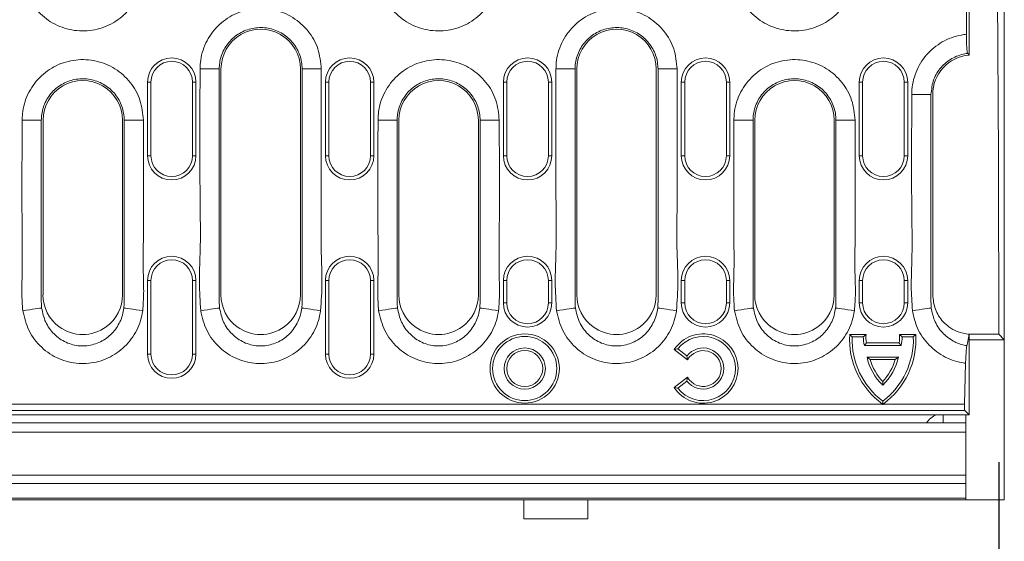
# Model space of a CAD drawing. Units: millimetres. Extents: x 5850 to 11024, y -192 to 3228.
# Drawn here: x 10522 to 10675, y 2094 to 2176 of the extents above; entities that cross this region are included whole.
import ezdxf

# ---------------------------------------------------------------- set-up
doc = ezdxf.new("R2010")
doc.units = ezdxf.units.MM
doc.layers.get('0').update_dxf_attribs({"lineweight": 18})
doc.layers.add('DUENN-18', color=253, linetype='Continuous', lineweight=0)
doc.layers.add('kote', color=152, linetype='Continuous', lineweight=0)
doc.styles.get("Standard").update_dxf_attribs({"font": 'trebuc.ttf'})
doc.dimstyles.new('VARIABEL-ST', dxfattribs={"dimscale": 40, "dimtxt": 7, "dimasz": 2.5, "dimexe": 1, "dimexo": 1, "dimgap": 0.6, "dimtad": 1, "dimdsep": 46, "dimtxsty": 'Standard', "dimcen": 0, "dimclrd": 256, "dimclre": 256, "dimclrt": 5, "dimadec": 0, "dimazin": 0, "dimtp": 0.1, "dimtm": 0.1, "dimtfac": 0.71, "dimtdec": 3, "dimtmove": 0, "dimatfit": 3, "dimfxl": 0, "dimtzin": 0, "dimarcsym": 0})

# ---------------------------------------------------------------- blocks, each defined once
blk = doc.blocks.new('*D104')
at = {"layer": 'DEFPOINTS', "color": 0, "transparency": 16777216}
for p in [(10166.22, 2126.41), (10674.47, 2126.41), (10674.47, 1911.99)]:
    blk.add_point(p, dxfattribs=at)
at = {"layer": 'kote', "lineweight": -2, "transparency": 16777216}
for p, q in [((10166.22, 2106.41), (10166.22, 1891.99)), ((10674.47, 2106.41), (10674.47, 1891.99)), ((10216.22, 1911.99), (10624.47, 1911.99))]:
    blk.add_line(p, q, dxfattribs=at)
at = {"layer": 'kote', "transparency": 16777216}
for points in [[(10216.22, 1920.32), (10216.22, 1903.66), (10166.22, 1911.99)], [(10624.47, 1920.32), (10624.47, 1903.66), (10674.47, 1911.99)]]:
    blk.add_solid(points, dxfattribs=at)
at = {"layer": 'kote', "transparency": 16777216, "insert": (10420.35, 1939.25), "char_height": 30, "attachment_point": 5}
blk.add_mtext('507', dxfattribs=at)

msp = doc.modelspace()

# ---------------------------------------------------------------- linework, layer by layer
at = {"color": 7, "linetype": 'Continuous', "lineweight": 18}
for p, q in [((10675.35, 2100.53), (10675.35, 2250.53)), ((10669.85, 2170.01), (10669.85, 2181.06)), ((10669.43, 2177.82), (10669.43, 2173.25)), ((10553.05, 2132.55), (10553.05, 2167.83)), ((10565.45, 2167.83), (10565.45, 2132.55)), ((10608.61, 2132.55), (10608.61, 2167.83)), ((10621.01, 2167.83), (10621.01, 2132.55)), ((10541.58, 2165.78), (10541.58, 2154.28)), ((10542.11, 2165.78), (10542.11, 2154.28)), ((10548.61, 2154.28), (10548.61, 2165.78)), ((10549.14, 2154.28), (10549.14, 2165.78)), ((10569.36, 2165.78), (10569.36, 2154.28)), ((10569.89, 2165.78), (10569.89, 2154.28)), ((10576.39, 2154.28), (10576.39, 2165.78)), ((10576.92, 2154.28), (10576.92, 2165.78)), ((10597.14, 2165.78), (10597.14, 2154.28)), ((10597.67, 2165.78), (10597.67, 2154.28)), ((10604.17, 2154.28), (10604.17, 2165.78)), ((10604.7, 2154.28), (10604.7, 2165.78)), ((10624.92, 2165.78), (10624.92, 2154.28)), ((10625.45, 2165.78), (10625.45, 2154.28)), ((10631.95, 2154.28), (10631.95, 2165.78)), ((10632.48, 2154.28), (10632.48, 2165.78)), ((10652.7, 2165.78), (10652.7, 2154.28)), ((10653.23, 2165.78), (10653.23, 2154.28)), ((10659.73, 2154.28), (10659.73, 2165.78)), ((10660.26, 2154.28), (10660.26, 2165.78)), ((10664.17, 2132.55), (10664.17, 2163.83)), ((10525.27, 2132.55), (10525.27, 2159.83)), ((10537.67, 2159.83), (10537.67, 2132.55)), ((10580.83, 2132.55), (10580.83, 2159.83)), ((10593.23, 2159.83), (10593.23, 2132.55)), ((10636.39, 2132.55), (10636.39, 2159.83)), ((10648.79, 2159.83), (10648.79, 2132.55)), ((10541.58, 2134.78), (10541.58, 2123.28)), ((10542.11, 2134.78), (10542.11, 2123.28)), ((10548.61, 2123.28), (10548.61, 2134.78)), ((10549.14, 2123.28), (10549.14, 2134.78)), ((10569.36, 2134.78), (10569.36, 2123.28)), ((10569.89, 2134.78), (10569.89, 2123.28)), ((10576.39, 2123.28), (10576.39, 2134.78)), ((10576.92, 2123.28), (10576.92, 2134.78)), ((10597.14, 2134.78), (10597.14, 2131.28)), ((10597.67, 2134.78), (10597.67, 2131.28)), ((10604.17, 2131.28), (10604.17, 2134.78)), ((10604.7, 2131.28), (10604.7, 2134.78)), ((10624.92, 2134.78), (10624.92, 2131.28)), ((10625.45, 2134.78), (10625.45, 2131.28)), ((10631.95, 2131.28), (10631.95, 2134.78)), ((10632.48, 2131.28), (10632.48, 2134.78)), ((10652.7, 2134.78), (10652.7, 2131.28)), ((10653.23, 2134.78), (10653.23, 2131.28)), ((10659.73, 2131.28), (10659.73, 2134.78)), ((10660.26, 2131.28), (10660.26, 2134.78)), ((10651.2, 2126.36), (10651.58, 2125.96)), ((10653.76, 2126.36), (10651.2, 2126.36)), ((10653.76, 2126.36), (10653.33, 2125.96)), ((10658.97, 2126.36), (10659.39, 2125.96)), ((10661.52, 2126.36), (10658.97, 2126.36)), ((10661.52, 2126.36), (10661.14, 2125.96)), ((10669.69, 2126.41), (10674.47, 2126.41)), ((10669.85, 2126.37), (10669.85, 2113.78)), ((10674.47, 2126.41), (10675.35, 2125.53)), ((10653.33, 2125.96), (10651.58, 2125.96)), ((10653.82, 2125.04), (10653.51, 2124.64)), ((10659.22, 2124.64), (10653.51, 2124.64)), ((10658.9, 2125.04), (10653.82, 2125.04)), ((10658.9, 2125.04), (10659.22, 2124.64)), ((10661.14, 2125.96), (10659.39, 2125.96)), ((10669.85, 2125.53), (10675.35, 2125.53)), ((10623.82, 2124), (10624.37, 2124.09)), ((10623.82, 2124), (10625.9, 2122.4)), ((10624.37, 2124.09), (10625.8, 2122.99)), ((10625.9, 2122.4), (10625.8, 2122.99)), ((10654.43, 2122.43), (10653.92, 2122.83)), ((10658.81, 2122.83), (10653.92, 2122.83)), ((10658.3, 2122.43), (10654.43, 2122.43)), ((10658.3, 2122.43), (10658.81, 2122.83)), ((10669.31, 2121.86), (10669.13, 2115.48)), ((10625.9, 2119.66), (10623.82, 2118.06)), ((10625.8, 2119.08), (10624.37, 2117.98)), ((10625.9, 2119.66), (10625.8, 2119.08)), ((10656.36, 2119), (10656.36, 2118.44)), ((10623.82, 2118.06), (10624.37, 2117.98)), ((10656.36, 2115.44), (10656.36, 2115.94)), ((10434.07, 2113.78), (10669.85, 2113.78)), ((10669.17, 2114.48), (10669.85, 2113.78)), ((10669.35, 2113.78), (10669.35, 2112.53)), ((10170.35, 2112.53), (10669.35, 2112.53)), ((10669.35, 2112.53), (10669.35, 2111.11)), ((10669.35, 2104.39), (10669.35, 2111.11)), ((10669.35, 2104.39), (10669.35, 2103.06)), ((10669.35, 2103.06), (10669.35, 2100.78)), ((10240.35, 2100.53), (10600.35, 2100.53)), ((10600.35, 2100.53), (10600.35, 2097.53)), ((10610.35, 2100.53), (10600.35, 2100.53)), ((10610.35, 2097.53), (10610.35, 2100.53)), ((10610.35, 2100.53), (10675.35, 2100.53)), ((10669.35, 2100.78), (10669.35, 2100.53)), ((10600.35, 2097.53), (10610.35, 2097.53))]:
    msp.add_line(p, q, dxfattribs=at)
for radius in [5.41, 5.01, 3.22, 2.81]:
    msp.add_circle((10600.47, 2121.03), radius, dxfattribs=at)
for centre, radius, start, end in [((10559.25, 2167.83), 6.2, 359.9978, 180.0022), ((10614.81, 2167.83), 6.2, 359.9978, 180.0022), ((10545.36, 2165.78), 3.78, 0, 180), ((10573.14, 2165.78), 3.78, 0, 180), ((10600.92, 2165.78), 3.78, 0, 180), ((10628.7, 2165.78), 3.78, 0, 180), ((10656.48, 2165.78), 3.78, 0, 180), ((10670.37, 2163.83), 6.2, 94.8067, 180.0043), ((10545.36, 2165.78), 3.25, 0, 180), ((10573.14, 2165.78), 3.25, 0, 180), ((10600.92, 2165.78), 3.25, 0, 180), ((10628.7, 2165.78), 3.25, 0, 180), ((10656.48, 2165.78), 3.25, 0, 180), ((10531.47, 2159.83), 6.2, 359.9977, 180.0023), ((10587.03, 2159.83), 6.2, 359.9977, 180.0023), ((10642.59, 2159.83), 6.2, 359.9977, 180.0023), ((10545.36, 2154.28), 3.78, 180, 0), ((10545.36, 2154.28), 3.25, 180, 0), ((10573.14, 2154.28), 3.78, 180, 0), ((10573.14, 2154.28), 3.25, 180, 0), ((10600.92, 2154.28), 3.78, 180, 0), ((10600.92, 2154.28), 3.25, 180, 0), ((10628.7, 2154.28), 3.78, 180, 0), ((10628.7, 2154.28), 3.25, 180, 0), ((10656.48, 2154.28), 3.78, 180, 0), ((10656.48, 2154.28), 3.25, 180, 0), ((10545.36, 2134.78), 3.78, 0, 180), ((10573.14, 2134.78), 3.78, 0, 180), ((10600.92, 2134.78), 3.78, 0, 180), ((10628.7, 2134.78), 3.78, 0, 180), ((10656.48, 2134.78), 3.78, 0, 180), ((10545.36, 2134.78), 3.25, 0, 180), ((10573.14, 2134.78), 3.25, 0, 180), ((10600.92, 2134.78), 3.25, 0, 180), ((10628.7, 2134.78), 3.25, 0, 180), ((10656.48, 2134.78), 3.25, 0, 180), ((10531.46, 2132.55), 6.2, 179.9853, 233.7875), ((10531.47, 2132.55), 6.2, 306.2112, 0.0154), ((10559.24, 2132.55), 6.2, 179.9856, 233.7872), ((10559.25, 2132.55), 6.2, 306.2123, 0.0147), ((10587.02, 2132.55), 6.2, 179.9854, 233.7876), ((10587.03, 2132.55), 6.2, 306.2115, 0.0152), ((10614.8, 2132.55), 6.2, 179.9854, 233.787), ((10614.81, 2132.55), 6.2, 306.2117, 0.015), ((10642.58, 2132.55), 6.2, 179.9853, 233.7875), ((10642.59, 2132.55), 6.2, 306.2109, 0.0155), ((10600.92, 2131.28), 3.78, 180, 0), ((10600.92, 2131.28), 3.25, 180, 0), ((10628.7, 2131.28), 3.78, 180, 0), ((10628.7, 2131.28), 3.25, 180, 0), ((10656.48, 2131.28), 3.78, 180, 0), ((10656.48, 2131.28), 3.25, 180, 0), ((10531.47, 2132.55), 6.2, 233.7565, 306.2432), ((10559.25, 2132.55), 6.2, 233.7571, 306.2426), ((10587.03, 2132.55), 6.2, 233.7566, 306.2432), ((10614.81, 2132.55), 6.2, 233.7573, 306.2425), ((10628.35, 2121.03), 5.42, 213.2449, 146.7551), ((10628.35, 2121.03), 5.02, 217.5, 142.5), ((10642.59, 2132.55), 6.2, 233.7566, 306.2432), ((10663.67, 2125.57), 12.49, 176.3787, 233.9315), ((10657.91, 2125.9), 4.18, 173.6417, 191.9099), ((10649.06, 2125.57), 12.49, 306.0685, 3.6213), ((10654.82, 2125.9), 4.18, 348.0901, 6.3583), ((10663.67, 2125.57), 12.09, 178.1651, 232.8225), ((10657.91, 2125.9), 4.58, 179.2421, 196.0246), ((10649.06, 2125.57), 12.09, 307.1775, 1.8349), ((10654.82, 2125.9), 4.58, 343.9754, 0.7579), ((10545.36, 2123.28), 3.78, 180, 0), ((10545.36, 2123.28), 3.25, 180, 0), ((10573.14, 2123.28), 3.78, 180, 0), ((10573.14, 2123.28), 3.25, 180, 0), ((10628.35, 2121.03), 3.21, 217.5, 142.5), ((10628.35, 2121.03), 2.8, 209.2579, 150.7421), ((10662.05, 2124.48), 8.3, 191.4297, 226.7095), ((10662.05, 2124.48), 7.9, 195.0194, 223.8962), ((10650.67, 2124.48), 8.3, 313.2905, 348.5703), ((10650.67, 2124.48), 7.9, 316.1038, 344.9806)]:
    msp.add_arc(centre, radius, start, end, dxfattribs=at)
at = {"color": 7, "linetype": 'Continuous', "lineweight": 35}
for centre, start, end in [((10663.67, 2125.57), 233.9315, 234.2079), ((10649.06, 2125.57), 305.7921, 306.0685)]:
    msp.add_arc(centre, 12.49, start, end, dxfattribs=at)
at = {"color": 7, "linetype": 'Continuous', "lineweight": 18}
msp.add_ellipse((10669.2, 2115.48), major_axis=(0.027, 1), ratio=0.069901, start_param=1.572693, end_param=3.073676, dxfattribs=at)
for points, knots in [([(10674.47, 2126.41), (10674.48, 2131.16), (10674.47, 2135.87), (10674.46, 2145.22), (10674.45, 2149.86), (10674.42, 2156.77), (10674.41, 2159.06), (10674.39, 2163.63), (10674.37, 2165.88), (10674.33, 2172.54), (10674.3, 2176.84), (10674.22, 2185.19), (10674.18, 2189.23), (10674.12, 2194.11), (10674.11, 2195.07), (10674.09, 2196.98), (10674.07, 2197.93), (10674.03, 2200.72), (10674.01, 2202.53), (10673.95, 2206.04), (10673.92, 2207.75), (10673.86, 2211.07), (10673.83, 2212.67), (10673.74, 2217.29), (10673.67, 2220.13), (10673.6, 2222.72)], [0, 0, 0, 0, 0.125, 0.125, 0.25, 0.25, 0.3125, 0.3125, 0.375, 0.375, 0.5, 0.5, 0.625, 0.625, 0.65625, 0.65625, 0.6875, 0.6875, 0.75, 0.75, 0.8125, 0.8125, 0.875, 0.875, 1, 1, 1, 1]), ([(10669.43, 2173.25), (10669.43, 2172.91), (10669.44, 2172.23), (10669.47, 2171.33), (10669.52, 2170.65), (10669.58, 2170.33), (10669.61, 2170.28), (10669.62, 2170.26)], [0, 0, 0, 0, 0.227063, 0.454175, 0.680164, 0.904659, 1, 1, 1, 1]), ([(10669.85, 2170.01), (10669.78, 2170.09), (10669.7, 2170.17), (10669.63, 2170.25), (10669.62, 2170.26)], [0, 0, 0, 0, 0.89269, 1, 1, 1, 1]), ([(10666.7, 2127.55), (10666.4, 2127.8), (10665.5, 2128.55), (10664.42, 2130.24), (10664.25, 2131.78), (10664.17, 2132.55)], [0, 0, 0, 0, 0.207309, 0.603213, 1, 1, 1, 1]), ([(10669.85, 2126.37), (10669.21, 2126.47), (10668.08, 2126.66), (10667.12, 2127.28), (10666.7, 2127.55)], [0, 0, 0, 0, 0.56125, 1, 1, 1, 1]), ([(10669.51, 2124.62), (10669.53, 2124.74), (10669.63, 2125.23), (10669.74, 2125.82), (10669.83, 2126.28), (10669.85, 2126.37)], [0, 0, 0, 0, 0.205047, 0.84793, 1, 1, 1, 1]), ([(10669.51, 2124.62), (10669.48, 2124.46), (10669.43, 2124.14), (10669.37, 2123.33), (10669.33, 2122.53), (10669.31, 2122.03), (10669.31, 2121.86)], [0, 0, 0, 0, 0.285847, 0.571676, 0.858067, 1, 1, 1, 1])]:
    msp.add_open_spline(points, degree=3, knots=knots, dxfattribs=at)
at = {"layer": 'DUENN-18', "color": 252, "linetype": 'Continuous', "lineweight": 0, "true_color": 0x939598}
for p, q in [((10549.79, 2167.83), (10552.78, 2167.83)), ((10552.78, 2167.83), (10552.78, 2131.43)), ((10565.72, 2167.83), (10568.71, 2167.83)), ((10565.72, 2131.43), (10565.72, 2167.83)), ((10605.35, 2167.83), (10608.34, 2167.83)), ((10608.34, 2167.83), (10608.34, 2131.43)), ((10621.28, 2167.83), (10624.27, 2167.83)), ((10621.28, 2131.43), (10621.28, 2167.83)), ((10660.91, 2163.83), (10663.9, 2163.83)), ((10663.9, 2163.83), (10663.9, 2131.43)), ((10537.94, 2131.43), (10537.94, 2159.83)), ((10537.94, 2159.83), (10540.93, 2159.83)), ((10577.57, 2159.83), (10580.56, 2159.83)), ((10580.56, 2159.83), (10580.56, 2131.43)), ((10593.5, 2159.83), (10596.49, 2159.83)), ((10593.5, 2131.43), (10593.5, 2159.83)), ((10633.13, 2159.83), (10636.12, 2159.83)), ((10636.12, 2159.83), (10636.12, 2131.43)), ((10649.06, 2159.83), (10652.05, 2159.83)), ((10649.06, 2131.43), (10649.06, 2159.83)), ((10433.03, 2115.48), (10656.31, 2115.48)), ((10656.41, 2115.48), (10669.13, 2115.48)), ((10669.17, 2114.48), (10433.96, 2114.48)), ((10665.79, 2112.53), (10665.79, 2113.78)), ((10669.35, 2111.11), (10170.35, 2111.11)), ((10170.35, 2104.39), (10669.35, 2104.39)), ((10669.35, 2103.06), (10170.35, 2103.06)), ((10170.35, 2100.78), (10669.35, 2100.78))]:
    msp.add_line(p, q, dxfattribs=at)
at = {"layer": 'DUENN-18', "color": 252, "linetype": 'Continuous', "lineweight": 18, "true_color": 0x939598}
for p, q in [((10541.58, 2165.78), (10542.11, 2165.78)), ((10549.14, 2165.78), (10548.61, 2165.78)), ((10569.36, 2165.78), (10569.89, 2165.78)), ((10576.92, 2165.78), (10576.39, 2165.78)), ((10597.14, 2165.78), (10597.67, 2165.78)), ((10604.7, 2165.78), (10604.17, 2165.78)), ((10541.58, 2154.28), (10542.11, 2154.28)), ((10549.14, 2154.28), (10548.61, 2154.28)), ((10569.36, 2154.28), (10569.89, 2154.28)), ((10576.92, 2154.28), (10576.39, 2154.28)), ((10597.14, 2154.28), (10597.67, 2154.28)), ((10604.7, 2154.28), (10604.17, 2154.28)), ((10597.14, 2134.78), (10597.67, 2134.78)), ((10604.7, 2134.78), (10604.17, 2134.78)), ((10652.7, 2134.78), (10653.23, 2134.78)), ((10660.26, 2134.78), (10659.73, 2134.78)), ((10597.14, 2131.28), (10597.67, 2131.28)), ((10604.7, 2131.28), (10604.17, 2131.28)), ((10652.7, 2131.28), (10653.23, 2131.28)), ((10660.26, 2131.28), (10659.73, 2131.28))]:
    msp.add_line(p, q, dxfattribs=at)
at = {"layer": 'DUENN-18', "linetype": 'Continuous', "lineweight": 18}
for p, q in [((10624.92, 2165.78), (10625.45, 2165.78)), ((10632.48, 2165.78), (10631.95, 2165.78)), ((10652.7, 2165.78), (10653.23, 2165.78)), ((10660.26, 2165.78), (10659.73, 2165.78)), ((10522.01, 2159.83), (10525, 2159.83)), ((10525, 2159.83), (10525, 2131.43)), ((10624.92, 2154.28), (10625.45, 2154.28)), ((10632.48, 2154.28), (10631.95, 2154.28)), ((10652.7, 2154.28), (10653.23, 2154.28)), ((10660.26, 2154.28), (10659.73, 2154.28)), ((10541.58, 2134.78), (10542.11, 2134.78)), ((10549.14, 2134.78), (10548.61, 2134.78)), ((10569.36, 2134.78), (10569.89, 2134.78)), ((10576.92, 2134.78), (10576.39, 2134.78)), ((10624.92, 2134.78), (10625.45, 2134.78)), ((10632.48, 2134.78), (10631.95, 2134.78)), ((10624.92, 2131.28), (10625.45, 2131.28)), ((10632.48, 2131.28), (10631.95, 2131.28)), ((10541.58, 2123.28), (10542.11, 2123.28)), ((10549.14, 2123.28), (10548.61, 2123.28)), ((10569.36, 2123.28), (10569.89, 2123.28)), ((10576.92, 2123.28), (10576.39, 2123.28))]:
    msp.add_line(p, q, dxfattribs=at)
at = {"layer": 'DUENN-18', "linetype": 'Continuous', "lineweight": 18, "flags": 128}
msp.add_lwpolyline([(10522.1, 2130.07), (10522.63, 2130.15), (10523.15, 2130.22), (10523.63, 2130.29), (10524.06, 2130.35), (10524.43, 2130.4), (10524.72, 2130.44), (10524.93, 2130.47), (10525.05, 2130.48)], dxfattribs=at)
at = {"layer": 'DUENN-18', "color": 252, "linetype": 'Continuous', "lineweight": 0, "true_color": 0x939598, "flags": 128}
for points in [[(10537.89, 2130.48), (10538, 2130.47), (10538.21, 2130.44), (10538.51, 2130.4), (10538.87, 2130.35), (10539.31, 2130.29), (10539.79, 2130.22), (10540.3, 2130.15), (10540.83, 2130.07)], [(10549.88, 2130.07), (10550.41, 2130.15), (10550.93, 2130.22), (10551.41, 2130.29), (10551.84, 2130.35), (10552.21, 2130.4), (10552.5, 2130.44), (10552.71, 2130.47), (10552.83, 2130.48)], [(10565.67, 2130.48), (10565.78, 2130.47), (10565.99, 2130.44), (10566.29, 2130.4), (10566.65, 2130.35), (10567.09, 2130.29), (10567.57, 2130.22), (10568.08, 2130.15), (10568.61, 2130.07)], [(10577.66, 2130.07), (10578.19, 2130.15), (10578.71, 2130.22), (10579.19, 2130.29), (10579.62, 2130.35), (10579.99, 2130.4), (10580.28, 2130.44), (10580.49, 2130.47), (10580.61, 2130.48)], [(10593.45, 2130.48), (10593.56, 2130.47), (10593.77, 2130.44), (10594.07, 2130.4), (10594.43, 2130.35), (10594.87, 2130.29), (10595.35, 2130.22), (10595.86, 2130.15), (10596.39, 2130.07)], [(10605.44, 2130.07), (10605.97, 2130.15), (10606.49, 2130.22), (10606.97, 2130.29), (10607.4, 2130.35), (10607.77, 2130.4), (10608.06, 2130.44), (10608.27, 2130.47), (10608.39, 2130.48)], [(10621.23, 2130.48), (10621.34, 2130.47), (10621.55, 2130.44), (10621.85, 2130.4), (10622.21, 2130.35), (10622.65, 2130.29), (10623.13, 2130.22), (10623.64, 2130.15), (10624.17, 2130.07)], [(10633.22, 2130.07), (10633.75, 2130.15), (10634.27, 2130.22), (10634.75, 2130.29), (10635.18, 2130.35), (10635.55, 2130.4), (10635.84, 2130.44), (10636.05, 2130.47), (10636.17, 2130.48)], [(10649.01, 2130.48), (10649.12, 2130.47), (10649.33, 2130.44), (10649.63, 2130.4), (10649.99, 2130.35), (10650.43, 2130.29), (10650.91, 2130.22), (10651.42, 2130.15), (10651.95, 2130.07)], [(10661, 2130.07), (10661.53, 2130.15), (10662.05, 2130.22), (10662.53, 2130.29), (10662.96, 2130.35), (10663.33, 2130.4), (10663.62, 2130.44), (10663.83, 2130.47), (10663.95, 2130.48)]]:
    msp.add_lwpolyline(points, dxfattribs=at)
at = {"layer": 'DUENN-18', "color": 252, "linetype": 'Continuous', "lineweight": 0, "true_color": 0x939598}
msp.add_arc((10665.79, 2110.98), 3, 110.9141, 148.8387, dxfattribs=at)
at = {"layer": 'DUENN-18', "linetype": 'Continuous', "lineweight": 18}
for points, knots in [([(10540.93, 2183.23), (10540.92, 2182.9), (10540.87, 2181.51), (10540.17, 2179.1), (10538.32, 2176.45), (10535.68, 2174.56), (10532.58, 2173.66), (10529.35, 2173.83), (10526.35, 2175.06), (10523.95, 2177.21), (10522.32, 2180.04), (10522.11, 2182.17), (10522.01, 2183.23)], [0, 0, 0, 0, 0.03379, 0.141274, 0.248748, 0.356117, 0.463421, 0.570705, 0.678023, 0.785373, 0.892691, 1, 1, 1, 1]), ([(10522.1, 2130.07), (10522.04, 2131), (10521.9, 2132.87), (10522.07, 2136.62), (10521.94, 2145.61), (10521.98, 2153.66), (10522.01, 2159.83)], [0, 0, 0, 0, 0.094162, 0.188669, 0.377645, 1, 1, 1, 1]), ([(10525, 2131.43), (10525, 2131.43), (10525, 2131.11), (10525.02, 2130.8), (10525.05, 2130.48)], [0, 0, 0, 0, 0.000062, 1, 1, 1, 1])]:
    msp.add_open_spline(points, degree=3, knots=knots, dxfattribs=at)
at = {"layer": 'DUENN-18', "color": 252, "linetype": 'Continuous', "lineweight": 0, "true_color": 0x939598}
for points, knots in [([(10596.49, 2183.23), (10596.48, 2182.9), (10596.43, 2181.51), (10595.73, 2179.1), (10593.88, 2176.45), (10591.24, 2174.56), (10588.14, 2173.66), (10584.91, 2173.83), (10581.91, 2175.06), (10579.51, 2177.21), (10577.88, 2180.04), (10577.67, 2182.17), (10577.57, 2183.23)], [0, 0, 0, 0, 0.03379, 0.141274, 0.248749, 0.356117, 0.463421, 0.570705, 0.678023, 0.785373, 0.892691, 1, 1, 1, 1]), ([(10652.05, 2183.23), (10652.04, 2182.9), (10651.99, 2181.51), (10651.29, 2179.1), (10649.44, 2176.45), (10646.8, 2174.56), (10643.7, 2173.66), (10640.47, 2173.83), (10637.47, 2175.06), (10635.07, 2177.21), (10633.44, 2180.04), (10633.23, 2182.17), (10633.13, 2183.23)], [0, 0, 0, 0, 0.03379, 0.141274, 0.248748, 0.356117, 0.463421, 0.570705, 0.678023, 0.785373, 0.892691, 1, 1, 1, 1]), ([(10549.79, 2167.83), (10549.8, 2168.17), (10549.84, 2169.56), (10550.54, 2171.97), (10552.4, 2174.62), (10555.03, 2176.51), (10558.14, 2177.41), (10561.37, 2177.24), (10564.37, 2176.01), (10566.77, 2173.85), (10568.39, 2171.02), (10568.6, 2168.9), (10568.71, 2167.83)], [0, 0, 0, 0, 0.03379, 0.141274, 0.248748, 0.356117, 0.463421, 0.570705, 0.678024, 0.785373, 0.892691, 1, 1, 1, 1]), ([(10605.35, 2167.83), (10605.36, 2168.17), (10605.4, 2169.56), (10606.1, 2171.97), (10607.96, 2174.62), (10610.59, 2176.51), (10613.7, 2177.41), (10616.93, 2177.24), (10619.93, 2176.01), (10622.33, 2173.85), (10623.95, 2171.02), (10624.16, 2168.9), (10624.27, 2167.83)], [0, 0, 0, 0, 0.03379, 0.141274, 0.2487486, 0.3561172, 0.4634213, 0.5707052, 0.6780234, 0.785373, 0.8926909, 1, 1, 1, 1]), ([(10565.72, 2167.83), (10565.72, 2167.83), (10565.72, 2168.56), (10565.47, 2170.02), (10564.4, 2171.95), (10562.75, 2173.42), (10560.7, 2174.27), (10558.49, 2174.38), (10556.37, 2173.77), (10554.56, 2172.48), (10553.29, 2170.66), (10552.82, 2169.01), (10552.78, 2168.06), (10552.78, 2167.83)], [0, 0, 0, 0, 0.000003, 0.107363, 0.214671, 0.321998, 0.429278, 0.536532, 0.643834, 0.751247, 0.858769, 0.966247, 1, 1, 1, 1]), ([(10621.28, 2167.83), (10621.28, 2167.83), (10621.28, 2168.56), (10621.03, 2170.02), (10619.96, 2171.95), (10618.31, 2173.42), (10616.26, 2174.27), (10614.05, 2174.38), (10611.93, 2173.77), (10610.12, 2172.48), (10608.85, 2170.66), (10608.38, 2169.01), (10608.34, 2168.06), (10608.34, 2167.83)], [0, 0, 0, 0, 0.0000029, 0.1073631, 0.2146708, 0.321997, 0.4292771, 0.536532, 0.6438346, 0.7512477, 0.8587694, 0.9662474, 1, 1, 1, 1]), ([(10660.91, 2163.83), (10660.91, 2163.96), (10660.92, 2165.14), (10661.4, 2167.38), (10663.08, 2170.15), (10665.58, 2172.2), (10667.86, 2173.05), (10669.17, 2173.21), (10669.43, 2173.25)], [0, 0, 0, 0, 0.026492, 0.255794, 0.485084, 0.714125, 0.943151, 1, 1, 1, 1]), ([(10522.01, 2159.83), (10522.02, 2160.17), (10522.06, 2161.56), (10522.76, 2163.97), (10524.62, 2166.62), (10527.25, 2168.51), (10530.36, 2169.41), (10533.59, 2169.24), (10536.59, 2168.01), (10538.99, 2165.85), (10540.61, 2163.02), (10540.82, 2160.9), (10540.93, 2159.83)], [0, 0, 0, 0, 0.033792, 0.141275, 0.248748, 0.356117, 0.463423, 0.570707, 0.678025, 0.785372, 0.892691, 1, 1, 1, 1]), ([(10577.57, 2159.83), (10577.58, 2160.17), (10577.62, 2161.56), (10578.32, 2163.97), (10580.18, 2166.62), (10582.81, 2168.51), (10585.92, 2169.41), (10589.15, 2169.24), (10592.15, 2168.01), (10594.55, 2165.85), (10596.17, 2163.02), (10596.38, 2160.9), (10596.49, 2159.83)], [0, 0, 0, 0, 0.033792, 0.141275, 0.248748, 0.356117, 0.463423, 0.570707, 0.678025, 0.785372, 0.892691, 1, 1, 1, 1]), ([(10633.13, 2159.83), (10633.14, 2160.17), (10633.18, 2161.56), (10633.88, 2163.97), (10635.74, 2166.62), (10638.37, 2168.51), (10641.48, 2169.41), (10644.71, 2169.24), (10647.71, 2168.01), (10650.11, 2165.85), (10651.73, 2163.02), (10651.94, 2160.9), (10652.05, 2159.83)], [0, 0, 0, 0, 0.033792, 0.141275, 0.248748, 0.356117, 0.463422, 0.570707, 0.678024, 0.785373, 0.892691, 1, 1, 1, 1]), ([(10669.62, 2170.26), (10669.48, 2170.24), (10668.62, 2170.12), (10667.09, 2169.55), (10665.39, 2168.15), (10664.15, 2166.19), (10663.99, 2164.65), (10663.9, 2163.83)], [0, 0, 0, 0, 0.046273, 0.277894, 0.509589, 0.741599, 1, 1, 1, 1]), ([(10549.88, 2130.07), (10549.79, 2131.55), (10549.59, 2134.51), (10549.9, 2140.45), (10549.7, 2151.56), (10549.75, 2161.18), (10549.79, 2167.83)], [0, 0, 0, 0, 0.117579, 0.235639, 0.471475, 1, 1, 1, 1]), ([(10568.71, 2167.83), (10568.71, 2161.56), (10568.7, 2154.95), (10568.71, 2145.36), (10568.59, 2140.54), (10568.9, 2134.56), (10568.71, 2131.56), (10568.61, 2130.07)], [0, 0, 0, 0, 0.498715, 0.524316, 0.76208, 0.881283, 1, 1, 1, 1]), ([(10605.44, 2130.07), (10605.35, 2131.55), (10605.15, 2134.51), (10605.46, 2140.45), (10605.26, 2151.56), (10605.31, 2161.18), (10605.35, 2167.83)], [0, 0, 0, 0, 0.117579, 0.235639, 0.471475, 1, 1, 1, 1]), ([(10624.27, 2167.83), (10624.27, 2161.56), (10624.26, 2154.95), (10624.27, 2145.36), (10624.15, 2140.54), (10624.46, 2134.56), (10624.27, 2131.56), (10624.17, 2130.07)], [0, 0, 0, 0, 0.498715, 0.524316, 0.76208, 0.881283, 1, 1, 1, 1]), ([(10537.94, 2159.83), (10537.94, 2159.83), (10537.94, 2160.56), (10537.69, 2162.02), (10536.62, 2163.95), (10534.97, 2165.42), (10532.92, 2166.27), (10530.71, 2166.38), (10528.59, 2165.77), (10526.78, 2164.48), (10525.51, 2162.66), (10525.04, 2161.01), (10525, 2160.06), (10525, 2159.83)], [0, 0, 0, 0, 0.000003, 0.107364, 0.214672, 0.321996, 0.429275, 0.536531, 0.643835, 0.751247, 0.858768, 0.966245, 1, 1, 1, 1]), ([(10593.5, 2159.83), (10593.5, 2159.83), (10593.5, 2160.56), (10593.25, 2162.02), (10592.18, 2163.95), (10590.53, 2165.42), (10588.48, 2166.27), (10586.27, 2166.38), (10584.15, 2165.77), (10582.34, 2164.48), (10581.07, 2162.66), (10580.6, 2161.01), (10580.56, 2160.06), (10580.56, 2159.83)], [0, 0, 0, 0, 0.000003, 0.107364, 0.214672, 0.321996, 0.429275, 0.536531, 0.643835, 0.751247, 0.858768, 0.966245, 1, 1, 1, 1]), ([(10649.06, 2159.83), (10649.06, 2159.83), (10649.06, 2160.56), (10648.81, 2162.02), (10647.74, 2163.95), (10646.09, 2165.42), (10644.04, 2166.27), (10641.83, 2166.38), (10639.71, 2165.77), (10637.9, 2164.48), (10636.63, 2162.66), (10636.16, 2161.01), (10636.12, 2160.06), (10636.12, 2159.83)], [0, 0, 0, 0, 0.000003, 0.107364, 0.214672, 0.321996, 0.429275, 0.536531, 0.643835, 0.751247, 0.858768, 0.966245, 1, 1, 1, 1]), ([(10661, 2130.07), (10660.92, 2131.34), (10660.75, 2133.87), (10661, 2138.95), (10660.83, 2148.94), (10660.88, 2157.66), (10660.91, 2163.83)], [0, 0, 0, 0, 0.112572, 0.225592, 0.451425, 1, 1, 1, 1]), ([(10540.93, 2159.83), (10540.96, 2153.56), (10541, 2145.46), (10540.87, 2136.44), (10541.03, 2132.8), (10540.9, 2130.98), (10540.83, 2130.07)], [0, 0, 0, 0, 0.632796, 0.816329, 0.908331, 1, 1, 1, 1]), ([(10577.66, 2130.07), (10577.6, 2131), (10577.46, 2132.87), (10577.63, 2136.62), (10577.5, 2145.61), (10577.54, 2153.66), (10577.57, 2159.83)], [0, 0, 0, 0, 0.094162, 0.188669, 0.377645, 1, 1, 1, 1]), ([(10596.49, 2159.83), (10596.52, 2153.56), (10596.56, 2145.46), (10596.43, 2136.44), (10596.59, 2132.8), (10596.46, 2130.98), (10596.39, 2130.07)], [0, 0, 0, 0, 0.632796, 0.8163289, 0.9083308, 1, 1, 1, 1]), ([(10633.22, 2130.07), (10633.16, 2131), (10633.02, 2132.87), (10633.19, 2136.62), (10633.06, 2145.61), (10633.1, 2153.66), (10633.13, 2159.83)], [0, 0, 0, 0, 0.094162, 0.188669, 0.377645, 1, 1, 1, 1]), ([(10652.05, 2159.83), (10652.08, 2153.56), (10652.12, 2145.46), (10651.99, 2136.44), (10652.15, 2132.8), (10652.02, 2130.98), (10651.95, 2130.07)], [0, 0, 0, 0, 0.632796, 0.816329, 0.908331, 1, 1, 1, 1]), ([(10537.89, 2130.48), (10537.91, 2130.8), (10537.94, 2131.11), (10537.94, 2131.43), (10537.94, 2131.43)], [0, 0, 0, 0, 0.999938, 1, 1, 1, 1]), ([(10552.78, 2131.43), (10552.78, 2131.43), (10552.78, 2131.11), (10552.8, 2130.8), (10552.83, 2130.48)], [0, 0, 0, 0, 0.000062, 1, 1, 1, 1]), ([(10565.67, 2130.48), (10565.69, 2130.8), (10565.72, 2131.11), (10565.72, 2131.43), (10565.72, 2131.43)], [0, 0, 0, 0, 0.999938, 1, 1, 1, 1]), ([(10580.56, 2131.43), (10580.56, 2131.43), (10580.56, 2131.11), (10580.58, 2130.8), (10580.61, 2130.48)], [0, 0, 0, 0, 0.000062, 1, 1, 1, 1]), ([(10593.45, 2130.48), (10593.47, 2130.8), (10593.5, 2131.11), (10593.5, 2131.43), (10593.5, 2131.43)], [0, 0, 0, 0, 0.999938, 1, 1, 1, 1]), ([(10608.34, 2131.43), (10608.34, 2131.43), (10608.34, 2131.11), (10608.36, 2130.8), (10608.39, 2130.48)], [0, 0, 0, 0, 0.000062, 1, 1, 1, 1]), ([(10621.23, 2130.48), (10621.25, 2130.8), (10621.28, 2131.11), (10621.28, 2131.43), (10621.28, 2131.43)], [0, 0, 0, 0, 0.999938, 1, 1, 1, 1]), ([(10636.12, 2131.43), (10636.12, 2131.43), (10636.12, 2131.11), (10636.14, 2130.8), (10636.17, 2130.48)], [0, 0, 0, 0, 0.000062, 1, 1, 1, 1]), ([(10649.01, 2130.48), (10649.03, 2130.8), (10649.06, 2131.11), (10649.06, 2131.43), (10649.06, 2131.43)], [0, 0, 0, 0, 0.999938, 1, 1, 1, 1]), ([(10663.9, 2131.43), (10663.9, 2131.43), (10663.9, 2131.11), (10663.92, 2130.8), (10663.95, 2130.48)], [0, 0, 0, 0, 0.000062, 1, 1, 1, 1]), ([(10540.83, 2130.07), (10540.73, 2129.55), (10540.43, 2127.98), (10539.19, 2125.57), (10536.9, 2123.33), (10534, 2121.97), (10530.81, 2121.64), (10527.66, 2122.41), (10524.93, 2124.22), (10522.87, 2126.87), (10522.36, 2129), (10522.1, 2130.07)], [0, 0, 0, 0, 0.058837, 0.17656, 0.292579, 0.407804, 0.523397, 0.640397, 0.759301, 0.879675, 1, 1, 1, 1]), ([(10525.05, 2130.48), (10525.21, 2129.74), (10525.53, 2128.24), (10526.91, 2126.34), (10528.79, 2125.01), (10531, 2124.44), (10533.25, 2124.69), (10535.27, 2125.69), (10536.82, 2127.31), (10537.64, 2129.02), (10537.83, 2130.12), (10537.89, 2130.48)], [0, 0, 0, 0, 0.1204, 0.240863, 0.359778, 0.476692, 0.59215, 0.707267, 0.823269, 0.941061, 1, 1, 1, 1]), ([(10568.61, 2130.07), (10568.51, 2129.55), (10568.21, 2127.98), (10566.97, 2125.57), (10564.68, 2123.33), (10561.78, 2121.97), (10558.59, 2121.64), (10555.44, 2122.41), (10552.71, 2124.22), (10550.65, 2126.87), (10550.14, 2129), (10549.88, 2130.07)], [0, 0, 0, 0, 0.058834, 0.176557, 0.292573, 0.407798, 0.523392, 0.640395, 0.759298, 0.879674, 1, 1, 1, 1]), ([(10552.83, 2130.48), (10552.99, 2129.74), (10553.31, 2128.24), (10554.69, 2126.34), (10556.57, 2125.01), (10558.78, 2124.44), (10561.03, 2124.69), (10563.05, 2125.69), (10564.6, 2127.31), (10565.42, 2129.02), (10565.61, 2130.12), (10565.67, 2130.48)], [0, 0, 0, 0, 0.120401, 0.240866, 0.359781, 0.476697, 0.592157, 0.707272, 0.823271, 0.941065, 1, 1, 1, 1]), ([(10596.39, 2130.07), (10596.29, 2129.55), (10595.99, 2127.98), (10594.75, 2125.57), (10592.46, 2123.33), (10589.56, 2121.97), (10586.37, 2121.64), (10583.22, 2122.41), (10580.49, 2124.22), (10578.43, 2126.87), (10577.92, 2129), (10577.66, 2130.07)], [0, 0, 0, 0, 0.058837, 0.17656, 0.292578, 0.407805, 0.523397, 0.640397, 0.759301, 0.879675, 1, 1, 1, 1]), ([(10580.61, 2130.48), (10580.77, 2129.74), (10581.09, 2128.24), (10582.47, 2126.34), (10584.35, 2125.01), (10586.56, 2124.44), (10588.81, 2124.69), (10590.83, 2125.69), (10592.38, 2127.31), (10593.2, 2129.02), (10593.39, 2130.12), (10593.45, 2130.48)], [0, 0, 0, 0, 0.1204, 0.240863, 0.359778, 0.476692, 0.59215, 0.707267, 0.823269, 0.941061, 1, 1, 1, 1]), ([(10624.17, 2130.07), (10624.07, 2129.55), (10623.77, 2127.98), (10622.53, 2125.57), (10620.24, 2123.33), (10617.34, 2121.97), (10614.15, 2121.64), (10611, 2122.41), (10608.27, 2124.22), (10606.21, 2126.87), (10605.7, 2129), (10605.44, 2130.07)], [0, 0, 0, 0, 0.058834, 0.176557, 0.292573, 0.407798, 0.523392, 0.640394, 0.759298, 0.879673, 1, 1, 1, 1]), ([(10608.39, 2130.48), (10608.55, 2129.74), (10608.87, 2128.24), (10610.25, 2126.34), (10612.13, 2125.01), (10614.34, 2124.44), (10616.59, 2124.69), (10618.61, 2125.69), (10620.16, 2127.31), (10620.98, 2129.02), (10621.17, 2130.12), (10621.23, 2130.48)], [0, 0, 0, 0, 0.120401, 0.240866, 0.359781, 0.476697, 0.592158, 0.707271, 0.823271, 0.941064, 1, 1, 1, 1]), ([(10651.95, 2130.07), (10651.85, 2129.55), (10651.55, 2127.98), (10650.31, 2125.57), (10648.02, 2123.33), (10645.12, 2121.97), (10641.93, 2121.64), (10638.78, 2122.41), (10636.05, 2124.22), (10633.99, 2126.87), (10633.48, 2129), (10633.22, 2130.07)], [0, 0, 0, 0, 0.058837, 0.17656, 0.292578, 0.407805, 0.523397, 0.640397, 0.759301, 0.879675, 1, 1, 1, 1]), ([(10636.17, 2130.48), (10636.33, 2129.74), (10636.65, 2128.24), (10638.03, 2126.34), (10639.91, 2125.01), (10642.12, 2124.44), (10644.37, 2124.69), (10646.39, 2125.69), (10647.94, 2127.31), (10648.76, 2129.02), (10648.95, 2130.12), (10649.01, 2130.48)], [0, 0, 0, 0, 0.1204, 0.240863, 0.359778, 0.476692, 0.592151, 0.707267, 0.823268, 0.941061, 1, 1, 1, 1]), ([(10669.31, 2121.86), (10669.24, 2121.87), (10668.14, 2122.01), (10666.04, 2122.67), (10663.48, 2124.58), (10661.66, 2127.16), (10661.21, 2129.15), (10661, 2130.07)], [0, 0, 0, 0, 0.0159865, 0.2656785, 0.514782, 0.7739589, 1, 1, 1, 1]), ([(10663.95, 2130.48), (10664.08, 2129.84), (10664.36, 2128.44), (10665.57, 2126.6), (10667.23, 2125.28), (10668.64, 2124.76), (10669.37, 2124.64), (10669.51, 2124.62)], [0, 0, 0, 0, 0.2289774, 0.4916563, 0.7438605, 0.9527568, 1, 1, 1, 1])]:
    msp.add_open_spline(points, degree=3, knots=knots, dxfattribs=at)

# ---------------------------------------------------------------- dimensions: what is measured, and where the dimension line sits
at = {"layer": 'kote'}
dim = msp.add_linear_dim(base=(10674.47, 1911.99), p1=(10166.22, 2126.41), p2=(10674.47, 2126.41), text='507', dimstyle='VARIABEL-ST', override={"dimscale": 20, "dimtxt": 1.5, "dimtoh": 1, "dimdec": 0, "dimpost": '<>', "dimclrt": 256, "dimtofl": 0, "dimatfit": 0}, dxfattribs=at)
dim.commit()
dim.dimension.update_dxf_attribs({"geometry": '*D104', "text_midpoint": (10420.35, 1939.25)})

doc.saveas('drawing.dxf')
